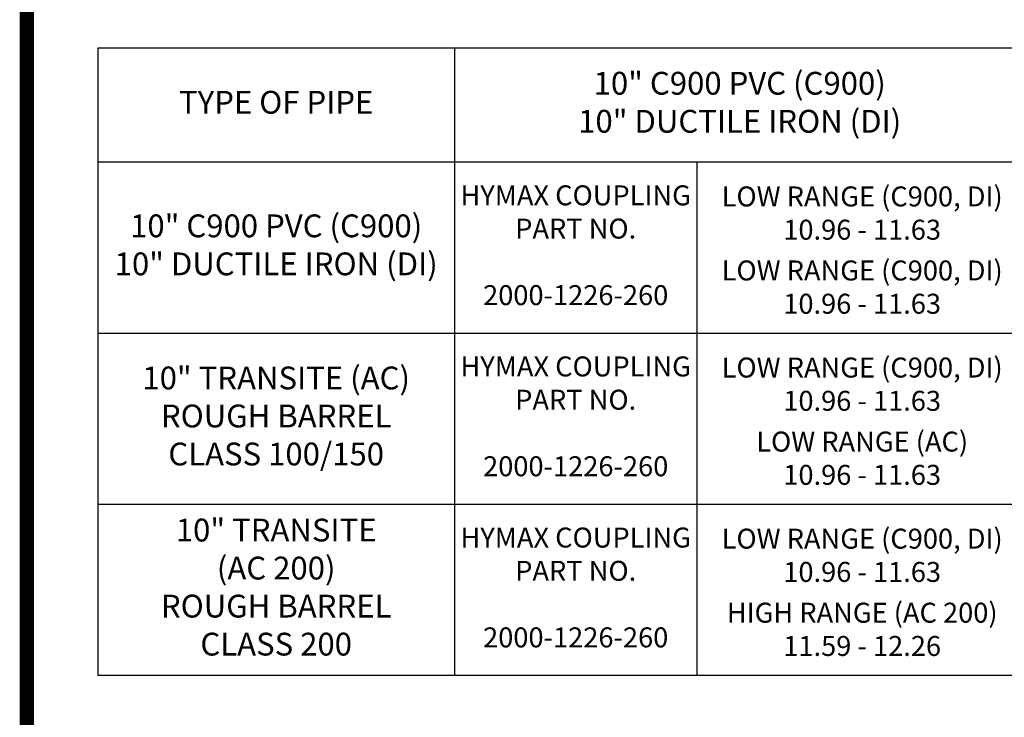
# Model space of a CAD drawing. Units: inches. Extents: x 0.1 to 7.9, y 0.1 to 10.4.
# Drawn here: x 0.1 to 3.5, y 3 to 5.5 of the extents above; entities that cross this region are included whole.
import ezdxf
from ezdxf.enums import TextEntityAlignment as Align

# ---------------------------------------------------------------- set-up
doc = ezdxf.new("R2010")
doc.units = ezdxf.units.IN
doc.header["$MEASUREMENT"] = 0
for name, color, linetype in [('BORDER', 5, 'Continuous'), ('DTL_TEXT', 7, 'Continuous'), ('TMWA_LOGO', 7, 'Continuous')]:
    doc.layers.add(name, color=color, linetype=linetype)
doc.styles.add('ROMANS', font='romans.shx', dxfattribs={"width": 0.85})
doc.styles.add('TEXTSMALL', font='times.ttf', dxfattribs={"height": 0.08})
doc.styles.add('time', font='times.ttf', dxfattribs={"height": 0.1})
doc.styles.add('TIMESLARGE', font='times.ttf', dxfattribs={"height": 0.15})

# ---------------------------------------------------------------- blocks, each defined once
blk = doc.blocks.new('standards title block')
at = {"layer": 'BORDER', "const_width": 0.05}
blk.add_lwpolyline([(0.1092, 0.0956), (7.8576, 0.0956), (7.8576, 10.4083), (0.1092, 10.4083)], close=True, dxfattribs=at)
at = {"layer": 'TMWA_LOGO'}
for tag, height, style, p in [('APPENDIX', 0.1, 'time', (4.6092, 0.8661)), ('DESCRIPTION', 0.1, 'time', (4.6092, 0.7004)), ('DATE', 0.1, 'time', (2.8092, 0.6754)), ('LINE2', 0.08, 'TEXTSMALL', (4.6092, 0.5663)), ('DRAWING', 0.15, 'TIMESLARGE', (6.9834, 0.4984)), ('LINE3', 0.08, 'TEXTSMALL', (4.6092, 0.4399)), ('LINE4', 0.08, 'TEXTSMALL', (4.6092, 0.3173)), ('REV', 0.1, 'time', (2.8092, 0.1854)), ('LINE5', 0.08, 'TEXTSMALL', (4.6092, 0.1943))]:
    blk.add_attdef(tag, text='', height=height, dxfattribs=dict(at, style=style)).set_placement(p, align=Align.CENTER)

msp = doc.modelspace()

# ---------------------------------------------------------------- linework, layer by layer
at = {"layer": 'DTL_TEXT'}
for p, q in [((7.6084, 5.3512), (0.3584, 5.3512)), ((0.3584, 5.3512), (0.3584, 3.1512)), ((1.6084, 5.3512), (1.6084, 3.1512)), ((7.6084, 4.9512), (0.3584, 4.9512)), ((2.4584, 4.9512), (2.4584, 3.1512)), ((7.6084, 4.3512), (0.3584, 4.3512)), ((7.6084, 3.7512), (0.3584, 3.7512)), ((7.6084, 3.1512), (0.3584, 3.1512))]:
    msp.add_line(p, q, dxfattribs=at)

# ---------------------------------------------------------------- block references
msp.add_blockref('standards title block', (0, 0))

# ---------------------------------------------------------------- texts
at = {"layer": 'DTL_TEXT', "attachment_point": 5, "style": 'ROMANS'}
for s, insert, char_height, width in [('10" C900 PVC (C900)\\P10" DUCTILE IRON (DI)', (2.6084, 5.1512), 0.08, 2), ('TYPE OF PIPE', (0.9834, 5.1512), 0.08, 1.25), ('HYMAX COUPLING PART NO.\\P\\P2000-1226-260', (2.0334, 4.6512), 0.07, 0.85), ('LOW RANGE (C900, DI)\\P10.96 - 11.63', (3.0377, 4.764), 0.07, 1.419147), ('10" C900 PVC (C900)\\P10" DUCTILE IRON (DI)', (0.9834, 4.6512), 0.08, 1.25), ('LOW RANGE (C900, DI)\\P10.96 - 11.63', (3.0377, 4.5044), 0.07, 1.419147), ('HYMAX COUPLING PART NO.\\P\\P2000-1226-260', (2.0334, 4.0512), 0.07, 0.85), ('LOW RANGE (C900, DI)\\P10.96 - 11.63', (3.0377, 4.164), 0.07, 1.419147), ('10" TRANSITE (AC) ROUGH BARREL\\PCLASS 100/150', (0.9834, 4.0512), 0.08, 1.25), ('LOW RANGE (AC)\\P10.96 - 11.63', (3.0377, 3.9044), 0.07, 1.419147), ('10" TRANSITE \\P(AC 200) \\PROUGH BARREL\\PCLASS 200', (0.9834, 3.4512), 0.08, 1.25), ('HYMAX COUPLING PART NO.\\P\\P2000-1226-260', (2.0334, 3.4512), 0.07, 0.85), ('LOW RANGE (C900, DI)\\P10.96 - 11.63', (3.0377, 3.564), 0.07, 1.419147), ('HIGH RANGE (AC 200)\\P11.59 - 12.26', (3.0377, 3.3044), 0.07, 1.419147)]:
    msp.add_mtext(s, dxfattribs=dict(at, insert=insert, char_height=char_height, width=width))

doc.saveas('drawing.dxf')
